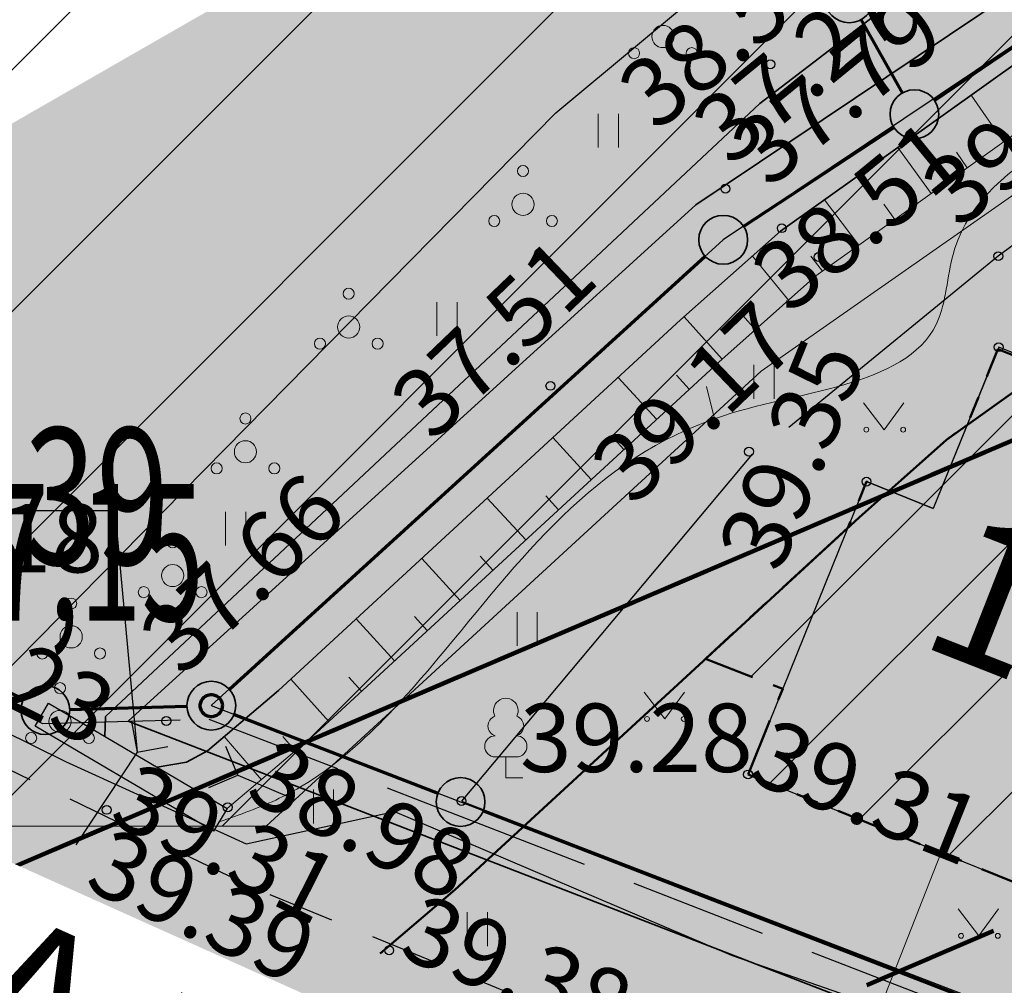
# Model space of a CAD drawing. Units: metres. Extents: x 553121 to 553764, y 6580580 to 6580907.
# Drawn here: x 553380 to 553402, y 6580754 to 6580776 of the extents above; entities that cross this region are included whole.
import ezdxf
from ezdxf.xclip import XClip

# ---------------------------------------------------------------- set-up
doc = ezdxf.new("R2010")
doc.units = ezdxf.units.M
doc.header["$MEASUREMENT"] = 0
doc.header["$XCLIPFRAME"] = 2
for name, pattern in [('ASFBET', [2.5, 1.5, -1]), ('Hidden Line', [4.303444, 3.104444, -1.199]), ('Kriips', [3.3, 2.2, -1.1]), ('Krundi hoonestusala', [3.5, 2, -0.5, 0.5, -0.5]), ('TRUUP', [3.5, 2.5, -1]), ('Wipeout_Contour', [1, 0, -1])]:
    doc.linetypes.add(name, pattern=pattern)
for name, color, linetype in [('AED.U3', 7, 'Continuous'), ('HALJASTUS', 7, 'Continuous'), ('HALJASTUS.U3', 7, 'Continuous'), ('HOONE.U3', 7, 'Continuous'), ('Hoonestusala', 7, 'Continuous'), ('HORISONTAAL.U3', 7, 'Continuous'), ('KAL_PEALT.U3', 7, 'Continuous'), ('Kontaktvööndi alus', 7, 'Continuous'), ('KORGUS.U3', 7, 'Continuous'), ('KPKAABEL', 7, 'Continuous'), ('KTRASS.U3', 7, 'Continuous'), ('Leppemärgid_Kontaktvöönd', 7, 'Continuous'), ('Leppemärgid_P_hijoonis', 7, 'Continuous'), ('Leppemärgid_Tugiplaan', 7, 'Continuous'), ('Picture 2_1_0', 7, 'Continuous'), ('Picture 2_1_Situatsiooniskeem', 7, 'Continuous'), ('PIIR.U3', 7, 'Continuous'), ('Piir_planeeringu ala.DP', 7, 'Continuous'), ('Piirangud', 7, 'Continuous'), ('PUU.U3', 7, 'Continuous'), ('RELJEEF.U3', 7, 'Continuous'), ('Sihtotstarbed', 7, 'Continuous'), ('SITRASS.U3', 7, 'Continuous'), ('Situatsiooniskeem', 7, 'Continuous'), ('taustad', 7, 'Continuous'), ('TEE.U3', 7, 'Continuous'), ('TRUUP.U3', 7, 'Continuous'), ('Tänava kaitsevöönd', 7, 'Continuous'), ('Uushoonestus', 7, 'Continuous'), ('Uuspiir', 7, 'Continuous'), ('VEEKOGU.U3', 7, 'Continuous')]:
    doc.layers.add(name, color=color, linetype=linetype)
doc.linetypes.add('-S-', pattern='A,0,[10,03 Kontaktvššnd1.Shx,S=0.056746,R=0,X=0,Y=0],-8.25,0', length=8.25)
doc.linetypes.add('aed', pattern='A,0,[11,03 Kontaktvššnd1.Shx,S=0.087302,R=0,X=0,Y=0],-11,0', length=11)
doc.linetypes.add('Crossed', pattern='A,0,[2,03 Kontaktvššnd1.Shx,S=0.087302,R=0,X=0,Y=0],-11,0', length=11)
doc.linetypes.add('Fence', pattern='A,0,[5,03 Kontaktvššnd1.Shx,S=0.209524,R=0,X=0,Y=0],-26.4,0', length=26.4)
doc.linetypes.add('Keskpingekaabel', pattern='A,0,[18,03 Kontaktvššnd1.Shx,S=0.226984,R=0,X=0,Y=0],-30.8,0', length=30.8)
doc.linetypes.add('Piir_Planeeringu ala', pattern='A,0,[1,03 Kontaktvššnd1.Shx,S=0.061111,R=0,X=0,Y=0],-9.02,0', length=9.02)
doc.dimstyles.new('GENERATED_STYLE__2', dxfattribs={"dimtxt": 0.18, "dimasz": 2.0064, "dimexe": 0.18, "dimexo": 0.0625, "dimgap": 0.09, "dimtad": 0, "dimtih": 1, "dimtoh": 1, "dimdec": 4, "dimzin": 0, "dimdsep": 46, "dimcen": 0.09, "dimadec": 0, "dimazin": 0, "dimtfac": 1, "dimtdec": 4, "dimtmove": 0, "dimatfit": 3, "dimldrblk": 'ARROWHEAD_11', "dimfxl": 0, "dimtolj": 1, "dimtzin": 0, "dimarcsym": 0})
picture_1 = doc.add_image_def('image1.png', size_in_pixel=(1095, 558))
picture_2 = doc.add_image_def('image2.png', size_in_pixel=(820, 777))

# ---------------------------------------------------------------- blocks, each defined once
blk = doc.blocks.new('Drawing_1_1', base_point=(553442.362, 6580743.45))
at = {"color": 254, "linetype": 'Wipeout_Contour', "lineweight": 0, "ltscale": 26415899.12228926}
blk.add_wipeout([(553121.034, 6580579.704), (553763.691, 6580579.704), (553763.691, 6580907.195), (553121.034, 6580907.195)], dxfattribs=at).dxf.layer = 'Picture 2_1_Situatsiooniskeem'
at = {"layer": 'Picture 2_1_0'}
image = blk.add_image(picture_1, insert=(553121.034, 6580579.704), size_in_units=(642.657, 327.491), dxfattribs=at)
image.set_boundary_path([(-0.5, -0.5), (1094.5, 557.5)])
blk = doc.blocks.new('Slab_1_2', base_point=(553383.86, 6580760.38))
at = {"layer": 'KTRASS.U3', "linetype": 'Continuous', "flags": 128}
blk.add_lwpolyline([(553383.86, 6580760.38), (553389.48, 6580758.21), (553501.2, 6580714.96), (553481.7, 6580782.57), (553481.35, 6580785.75), (553405.16, 6580777.42), (553395.4, 6580770.88)], close=True, dxfattribs=at)
blk = doc.blocks.new('Line_5_2', base_point=(553383.86, 6580760.38))
at = {"layer": 'PIIR.U3', "color": 12, "linetype": 'Continuous', "lineweight": 70}
blk.add_line((553384.373, 6580760.182), (553388.967, 6580758.408), dxfattribs=at)
at = {"layer": 'PIIR.U3', "color": 20, "linetype": 'Continuous', "lineweight": 35}
for centre in [(553383.86, 6580760.38), (553389.48, 6580758.21)]:
    blk.add_circle(centre, 0.55, dxfattribs=at)
blk = doc.blocks.new('Line_6_2', base_point=(553389.48, 6580758.21))
at = {"layer": 'PIIR.U3', "color": 12, "linetype": 'Continuous', "lineweight": 70}
blk.add_line((553389.993, 6580758.011), (553438.952, 6580739.058), dxfattribs=at)
at = {"layer": 'PIIR.U3', "color": 20, "linetype": 'Continuous', "lineweight": 35}
blk.add_circle((553389.48, 6580758.21), 0.55, dxfattribs=at)
blk = doc.blocks.new('Line_16_2', base_point=(553367.346, 6580766.597))
at = {"layer": 'PIIR.U3', "color": 12, "linetype": 'Continuous', "lineweight": 70}
blk.add_line((553367.346, 6580766.597), (553379.627, 6580760.524), dxfattribs=at)
at = {"layer": 'PIIR.U3', "color": 20, "linetype": 'Continuous', "lineweight": 35}
blk.add_circle((553380.12, 6580760.28), 0.55, dxfattribs=at)
blk = doc.blocks.new('Line_17_2', base_point=(553380.12, 6580760.28))
at = {"layer": 'PIIR.U3', "color": 12, "linetype": 'Continuous', "lineweight": 70}
blk.add_line((553380.67, 6580760.295), (553383.31, 6580760.365), dxfattribs=at)
at = {"layer": 'PIIR.U3', "color": 20, "linetype": 'Continuous', "lineweight": 35}
for centre in [(553380.12, 6580760.28), (553383.86, 6580760.38)]:
    blk.add_circle(centre, 0.55, dxfattribs=at)
blk = doc.blocks.new('Line_33_2', base_point=(553383.86, 6580760.38))
at = {"layer": 'PIIR.U3', "color": 12, "linetype": 'Continuous', "lineweight": 70}
blk.add_line((553384.267, 6580760.75), (553394.993, 6580770.51), dxfattribs=at)
at = {"layer": 'PIIR.U3', "color": 20, "linetype": 'Continuous', "lineweight": 35}
for centre in [(553395.4, 6580770.88), (553383.86, 6580760.38)]:
    blk.add_circle(centre, 0.55, dxfattribs=at)
blk = doc.blocks.new('Line_34_2', base_point=(553399.71, 6580773.71))
at = {"layer": 'PIIR.U3', "color": 12, "linetype": 'Continuous', "lineweight": 70}
blk.add_line((553399.44, 6580774.189), (553398.51, 6580775.841), dxfattribs=at)
at = {"layer": 'PIIR.U3', "color": 20, "linetype": 'Continuous', "lineweight": 35}
for centre in [(553398.24, 6580776.32), (553399.71, 6580773.71)]:
    blk.add_circle(centre, 0.55, dxfattribs=at)
blk = doc.blocks.new('Line_35_2', base_point=(553398.24, 6580776.32))
at = {"layer": 'PIIR.U3', "color": 12, "linetype": 'Continuous', "lineweight": 70}
blk.add_line((553397.971, 6580776.8), (553394.838, 6580782.384), dxfattribs=at)
at = {"layer": 'PIIR.U3', "color": 20, "linetype": 'Continuous', "lineweight": 35}
blk.add_circle((553398.24, 6580776.32), 0.55, dxfattribs=at)
blk = doc.blocks.new('Line_42_2', base_point=(553399.71, 6580773.71))
at = {"layer": 'PIIR.U3', "color": 12, "linetype": 'Continuous', "lineweight": 70}
blk.add_line((553400.165, 6580774.019), (553404.705, 6580777.111), dxfattribs=at)
at = {"layer": 'PIIR.U3', "color": 20, "linetype": 'Continuous', "lineweight": 35}
for centre in [(553405.16, 6580777.42), (553399.71, 6580773.71)]:
    blk.add_circle(centre, 0.55, dxfattribs=at)
blk = doc.blocks.new('Line_43_2', base_point=(553399.71, 6580773.71))
at = {"layer": 'PIIR.U3', "color": 12, "linetype": 'Continuous', "lineweight": 70}
blk.add_line((553399.25, 6580773.408), (553395.86, 6580771.182), dxfattribs=at)
at = {"layer": 'PIIR.U3', "color": 20, "linetype": 'Continuous', "lineweight": 35}
for centre in [(553399.71, 6580773.71), (553395.4, 6580770.88)]:
    blk.add_circle(centre, 0.55, dxfattribs=at)
blk = doc.blocks.new('ARROWHEAD_11')
at = {"color": 0, "linetype": 'Continuous', "lineweight": 0}
blk.add_line((0, 0), (-1, 0), dxfattribs=at)
at = {"color": 0, "linetype": 'Continuous', "lineweight": 0, "const_width": 0.25, "flags": 128}
blk.add_lwpolyline([(-0.125, 0, 1), (0.125, 0, 1)], format="xyb", close=True, dxfattribs=at)

msp = doc.modelspace()

# ---------------------------------------------------------------- block references
at = {"layer": 'Situatsiooniskeem', "color": 52, "linetype": 'Continuous', "lineweight": 50}
ref = msp.add_blockref('Drawing_1_1', (553442.3623, 6580743.4497), dxfattribs=at)
XClip(ref).set_block_clipping_path([(553121.0340533584, 6580579.704387024), (553763.6905658083, 6580907.195102958)])

# ---------------------------------------------------------------- next in the draw order: hatches: boundary and pattern name
at = {"layer": 'HALJASTUS', "linetype": 'Continuous', "lineweight": 0}
msp.add_hatch(color=87, dxfattribs=at).paths.add_polyline_path([(553372.3176, 6580769.4514), (553369.4218, 6580763.7318), (553390.433, 6580753.9668), (553406.6989, 6580747.0864), (553407.3898, 6580747.5523), (553408.8572, 6580750.7574), (553410.29, 6580754.78), (553410.864, 6580756.7103), (553411.2706, 6580759.0548), (553410.8015, 6580760.399), (553409.3581, 6580761.2014), (553410.3484, 6580763.6697), (553412.2573, 6580763.5157), (553413.7151, 6580763.1563), (553414.5139, 6580762.278), (553414.6536, 6580761.22), (553413.01, 6580754.6), (553411.9916, 6580749.5382), (553410.7596, 6580746.0425), (553410.8571, 6580745.1984), (553435.1632, 6580735.0568), (553443.1636, 6580731.9083, 0.0023164), (553443.1977, 6580731.8681), (553443.2304, 6580731.9262), (553463.24, 6580724.49), (553473.04, 6580720.56), (553485.84, 6580718.8), (553510.99, 6580710.14), (553516.6293, 6580708.1322), (553507.9531, 6580759.9332), (553497.149, 6580784.985), (553468.7253, 6580782.2418), (553454.8466, 6580780.9935), (553429.8207, 6580778.8276), (553409.3826, 6580777.694), (553407.6017, 6580777.4722), (553405.8631, 6580777.027), (553404.57, 6580776.4094), (553403.1061, 6580775.6475), (553396.6895, 6580771.0718), (553394.439, 6580769.0749), (553385.3737, 6580760.7216), (553383.7771, 6580759.3626), (553383.3027, 6580759.1081), (553382.6385, 6580758.9962), (553381.4568, 6580759.6931), (553381.4771, 6580760.1354), (553396.2265, 6580773.9539), (553399.9746, 6580776.83), (553404.705, 6580779.2508), (553408.6647, 6580780.2723), (553415.2602, 6580780.962), (553423.6916, 6580781.7984), (553441.7506, 6580783.7829), (553495.1793, 6580789.5522), (553491.6069, 6580797.8358), (553476.7572, 6580797.0272), (553419.7207, 6580789.2303), (553405.7031, 6580787.0027), (553397.6538, 6580784.0012)])
h = msp.add_hatch(color=87, dxfattribs=at)
h.paths.add_polyline_path([(553428.73, 6580734.55), (553421.9322, 6580737.2903), (553404.8218, 6580744.9087), (553402.7464, 6580745.4242), (553401.6777, 6580745.4242), (553400.3382, 6580745.6017), (553398.14, 6580745.04), (553396.5154, 6580743.4196), (553393.6394, 6580739.083), (553389.6787, 6580741.3198), (553389.6342, 6580744.108), (553389.4438, 6580746.0464), (553389.14, 6580747.67), (553388.1185, 6580750.6455), (553386.719, 6580752.1564), (553385.1268, 6580753.2871), (553368.2547, 6580761.0125), (553369.4218, 6580763.7318), (553362.5153, 6580750.0906), (553371.0704, 6580745.8575), (553374.26, 6580750.058), (553376.248, 6580752.2632), (553378.1682, 6580750.9248), (553377.1477, 6580747.8723), (553374.1579, 6580743.8903), (553397.2152, 6580735.2224), (553425.5642, 6580724.5652), (553459.5416, 6580713.5772), (553459.5388, 6580713.5698), (553461.235, 6580712.9418), (553461.8515, 6580714.321), (553461.8515, 6580715.2455), (553461.4629, 6580715.8455), (553432.5269, 6580726.6805), (553432.45, 6580727.35), (553433.1657, 6580727.7227), (553462.2971, 6580716.8145), (553462.9136, 6580715.7059), (553462.94, 6580714.4365), (553461.8222, 6580712.575), (553462.3338, 6580712.3855), (553463.92, 6580714.78), (553464.4613, 6580716.4403), (553464.44, 6580717.62), (553463.824, 6580719.9312), (553462.28, 6580721.37), (553443.1412, 6580728.6777), (553428.73, 6580734.55), (553435.04, 6580731.94), (553433.3241, 6580730.7627), (553432.23, 6580728.4), (553430.8864, 6580725.889), (553427.4135, 6580726.9572), (553428.69, 6580729.69), (553429.2167, 6580732.8991)])
h.paths.add_polyline_path([(553400.02, 6580739.66), (553400.6438, 6580739.8462), (553410.9136, 6580735.8433), (553414.725, 6580734.3967), (553414.88, 6580733.91), (553414.43, 6580733.653), (553410.6264, 6580735.0967), (553400.1624, 6580739.1752)], flags=0)
h.paths.add_polyline_path([(553418.2357, 6580730.3698), (553414.9463, 6580731.7419), (553417.01, 6580735.44), (553418.2, 6580738.86), (553421.66, 6580737.4), (553419.81, 6580734.36)], flags=0)
h.paths.add_polyline_path([(553420.67, 6580731.88), (553421.0502, 6580732.0549), (553427.8048, 6580729.4498), (553427.93, 6580729.08), (553427.5643, 6580728.8995), (553420.7309, 6580731.535)], flags=0)
at = {"layer": 'HOONE.U3', "linetype": 'Continuous', "lineweight": 35}
msp.add_hatch(color=9, dxfattribs=at).paths.add_polyline_path([(553398.63, 6580765.43), (553395.96, 6580758.83), (553406.28, 6580754.65), (553408.9311, 6580761.2577), (553406.2768, 6580762.3328), (553407.75, 6580765.97), (553401.5912, 6580768.4137), (553400.1357, 6580764.8201)])
at = {"layer": 'Hoonestusala', "linetype": 'Continuous', "lineweight": 35}
h = msp.add_hatch(dxfattribs=at)
h.set_pattern_fill('DP_hoonestussala_0002', color=143, style=0, pattern_type=2)
h.set_pattern_definition([(45, (549326.7399, 6531765.0089), (-1.41421356, 1.41421356), [])])
h.paths.add_polyline_path([(553398.2094, 6580764.3903), (553395.0013, 6580761.4342), (553396.741, 6580760.7606), (553395.96, 6580758.83), (553406.28, 6580754.65), (553407.1197, 6580756.7428), (553437.54, 6580744.9662), (553448.9584, 6580774.4614), (553430.2456, 6580772.8419), (553425.1981, 6580772.562), (553421.9489, 6580773.621), (553421.5376, 6580772.3589), (553419.131, 6580772.2255), (553413.6277, 6580774.0191), (553409.1222, 6580774.033), (553408.4563, 6580771.4975), (553407.9198, 6580771.3601), (553407.2487, 6580771.0396), (553406.2482, 6580770.5188), (553402.6866, 6580767.979), (553401.5912, 6580768.4137), (553400.8988, 6580766.7042), (553400.433, 6580766.372), (553399.139, 6580765.2238), (553398.63, 6580765.43)])
for points in [[(553399.96, 6580773.71, -0.4142136), (553399.71, 6580773.46, -0.4142136), (553399.46, 6580773.71, -0.4142136), (553399.71, 6580773.96, -0.4142136)], [(553395.65, 6580770.88, -0.4142136), (553395.4, 6580770.63, -0.4142136), (553395.15, 6580770.88, -0.4142136), (553395.4, 6580771.13, -0.4142136)], [(553384.11, 6580760.38, -0.4142136), (553383.86, 6580760.13, -0.4142136), (553383.61, 6580760.38, -0.4142136), (553383.86, 6580760.63, -0.4142136)]]:
    msp.add_hatch(color=20, dxfattribs=at).paths.add_polyline_path(points)
at = {"layer": 'Piirangud', "linetype": 'Continuous', "lineweight": 18}
h = msp.add_hatch(dxfattribs=at)
h.set_pattern_fill('Lines___Angled_0002', color=31, style=0, pattern_type=2)
h.set_pattern_definition([(45, (549326.7399, 6531765.0089), (-1.01116266, 1.01116266), [])])
h.paths.add_polyline_path([(553362.4862, 6580756.9973), (553399.1236, 6580739.6347), (553424.1555, 6580730.384), (553419.0794, 6580722.8069), (553422.9255, 6580721.3611), (553428.0139, 6580728.9567), (553469.2484, 6580713.6787), (553461.1257, 6580707.0449), (553465.4769, 6580705.434), (553474.1347, 6580712.5048), (553490.9287, 6580716.6139, 0.209432), (553496.99, 6580711.3301), (553513.5285, 6580704.9803), (553516.3959, 6580712.4488), (553517.8296, 6580716.183), (553520.6971, 6580723.6514), (553502.99, 6580730.4499, 0.5186682), (553489.9781, 6580720.4993), (553473.3401, 6580716.4284), (553427.924, 6580733.2557), (553400.6764, 6580743.3253), (553364.2937, 6580760.5672)])
at = {"layer": 'Sihtotstarbed', "linetype": 'Continuous', "lineweight": 0}
h = msp.add_hatch(dxfattribs=at)
h.set_pattern_fill('masonry_block_0002', color=1, style=0, pattern_type=2)
h.set_pattern_definition([(45, (549326.74, 6531765.009), (-2.7223611, 2.7223611), [])])
h.paths.add_polyline_path([(553323.3684, 6580783.788), (553462.7943, 6580843.3848), (553485.6916, 6580783.6502), (553406.2391, 6580774.9007), (553396.2523, 6580767.9188), (553385.0989, 6580757.6669), (553378.9123, 6580757.6669)])
at = {"layer": 'Sihtotstarbed', "linetype": 'Continuous', "lineweight": 140}
msp.add_hatch(color=46, dxfattribs=at).paths.add_polyline_path([(553383.86, 6580760.38), (553389.48, 6580758.21), (553501.2, 6580714.96), (553481.7, 6580782.57), (553481.35, 6580785.75), (553405.16, 6580777.42), (553395.4, 6580770.88)])
at = {"layer": 'taustad', "linetype": 'Continuous', "lineweight": 140}
msp.add_hatch(color=165, dxfattribs=at).paths.add_polyline_path([(553381.4771, 6580760.1354), (553381.4568, 6580759.6931), (553382.6385, 6580758.9962), (553383.3027, 6580759.1081), (553383.7771, 6580759.3626), (553385.3737, 6580760.7216), (553394.439, 6580769.0749), (553396.6895, 6580771.0718), (553403.1061, 6580775.6475), (553404.57, 6580776.4094), (553405.8631, 6580777.027), (553407.6017, 6580777.4722), (553409.3826, 6580777.694), (553429.8207, 6580778.8276), (553454.8466, 6580780.9935), (553468.7253, 6580782.2418), (553497.2936, 6580784.9989), (553495.4952, 6580789.5863), (553441.7506, 6580783.7829), (553423.6916, 6580781.7984), (553415.2602, 6580780.962), (553408.6647, 6580780.2723), (553404.705, 6580779.2508), (553399.9746, 6580776.83), (553396.2265, 6580773.9539)])
at = {"layer": 'taustad', "linetype": 'Continuous', "lineweight": 35}
msp.add_hatch(color=254, dxfattribs=at).paths.add_polyline_path([(553369.4218, 6580763.7318), (553368.2547, 6580761.0125), (553385.1268, 6580753.2871), (553404.8218, 6580744.9087), (553421.9322, 6580737.2903), (553428.73, 6580734.55), (553443.1412, 6580728.6777), (553443.21, 6580731.89), (553435.1632, 6580735.0568), (553410.8571, 6580745.1984), (553406.6989, 6580747.0864), (553390.433, 6580753.9668)])
at = {"layer": 'Uuspiir', "linetype": 'Continuous', "lineweight": 200}
msp.add_hatch(color=37, dxfattribs=at).paths.add_polyline_path([(553395.4, 6580770.88), (553383.86, 6580760.38), (553389.48, 6580758.21), (553439.4651, 6580738.8593), (553456.5315, 6580782.9438), (553432.9, 6580780.36), (553405.16, 6580777.42), (553399.71, 6580773.71)])

# ---------------------------------------------------------------- next in the draw order: linework, layer by layer
at = {"layer": 'AED.U3', "linetype": 'Fence', "flags": 128}
msp.add_lwpolyline([(553379.024, 6580760.946), (553391.6249, 6580773.7391), (553401.01, 6580781.563), (553407.9068, 6580784.0933), (553420.251, 6580786.409), (553419.7207, 6580789.2303)], dxfattribs=at)
at = {"layer": 'AED.U3', "linetype": 'aed', "flags": 128}
msp.add_lwpolyline([(553409.1574, 6580774.1399), (553405.75, 6580773.56), (553401.6, 6580770.51), (553396.881, 6580766.651)], dxfattribs=at)
at = {"layer": 'HALJASTUS.U3', "color": 83, "linetype": 'Continuous', "lineweight": 18}
for p, q in [((553392.5836, 6580773.7186), (553392.5836, 6580772.9575)), ((553393.0387, 6580773.7186), (553393.0387, 6580772.9575)), ((553388.9446, 6580769.4754), (553388.9446, 6580768.7143)), ((553389.3997, 6580769.4754), (553389.3997, 6580768.7143)), ((553396.0912, 6580768.0598), (553396.0912, 6580767.2987)), ((553396.5463, 6580768.0598), (553396.5463, 6580767.2987)), ((553398.5644, 6580767.2064), (553399.0278, 6580766.5997)), ((553399.0278, 6580766.5997), (553399.4734, 6580767.2064)), ((553384.1841, 6580764.752), (553384.1841, 6580763.9909)), ((553384.6392, 6580764.752), (553384.6392, 6580763.9909)), ((553390.7529, 6580762.4879), (553390.7529, 6580761.7268)), ((553391.2079, 6580762.4879), (553391.2079, 6580761.7268)), ((553393.6187, 6580760.6875), (553394.0821, 6580760.0808)), ((553394.0821, 6580760.0808), (553394.5277, 6580760.6875)), ((553386.1633, 6580758.488), (553386.1633, 6580757.7269)), ((553386.6184, 6580758.488), (553386.6184, 6580757.7269)), ((553389.6277, 6580755.7242), (553389.6277, 6580754.9631)), ((553390.0828, 6580755.7242), (553390.0828, 6580754.9631)), ((553400.6995, 6580755.7992), (553401.1629, 6580755.1925)), ((553401.1629, 6580755.1925), (553401.6085, 6580755.7992))]:
    msp.add_line(p, q, dxfattribs=at)
for centre, radius in [((553394.0409, 6580775.4603), 0.25), ((553393.3909, 6580775.0853), 0.125), ((553394.6909, 6580775.0853), 0.125), ((553390.8879, 6580772.4279), 0.125), ((553390.8879, 6580771.6779), 0.25), ((553390.2379, 6580771.3029), 0.125), ((553391.5379, 6580771.3029), 0.125), ((553386.9586, 6580769.664), 0.125), ((553386.9586, 6580768.914), 0.25), ((553386.3086, 6580768.539), 0.125), ((553387.6086, 6580768.539), 0.125), ((553384.6301, 6580766.8515), 0.125), ((553398.6268, 6580766.5997), 0.055), ((553399.4556, 6580766.5997), 0.055), ((553384.6301, 6580766.1015), 0.25), ((553383.9801, 6580765.7265), 0.125), ((553385.2801, 6580765.7265), 0.125), ((553382.9892, 6580764.0626), 0.125), ((553382.9892, 6580763.3126), 0.25), ((553382.3392, 6580762.9376), 0.125), ((553383.6392, 6580762.9376), 0.125), ((553380.7011, 6580762.6812), 0.125), ((553380.7011, 6580761.9312), 0.25), ((553380.0511, 6580761.5562), 0.125), ((553381.3511, 6580761.5562), 0.125), ((553380.4498, 6580760.7746), 0.125), ((553380.4498, 6580760.0246), 0.25), ((553393.6811, 6580760.0808), 0.055), ((553394.5099, 6580760.0808), 0.055), ((553379.7998, 6580759.6496), 0.125), ((553381.0998, 6580759.6496), 0.125), ((553400.7619, 6580755.1925), 0.055), ((553401.5907, 6580755.1925), 0.055)]:
    msp.add_circle(centre, radius, dxfattribs=at)
at = {"layer": 'HOONE.U3', "linetype": 'Continuous', "flags": 128}
msp.add_lwpolyline([(553398.63, 6580765.43), (553395.96, 6580758.83), (553406.28, 6580754.65), (553408.9311, 6580761.2577), (553406.2768, 6580762.3328), (553407.75, 6580765.97), (553401.5912, 6580768.4137), (553400.1357, 6580764.8201)], close=True, dxfattribs=at)
for points in [[(553401.61, 6580768.46), (553400.1357, 6580764.8201)], [(553407.75, 6580765.97), (553401.61, 6580768.46)], [(553398.63, 6580765.43), (553395.96, 6580758.83)], [(553398.6328, 6580765.4289), (553400.1357, 6580764.8201)], [(553395.96, 6580758.83), (553406.28, 6580754.65)]]:
    msp.add_lwpolyline(points, dxfattribs=at)
at = {"layer": 'Hoonestusala', "color": 153, "linetype": 'Krundi hoonestusala', "lineweight": 50, "flags": 128}
msp.add_lwpolyline([(553398.2094, 6580764.3903), (553395.0013, 6580761.4342), (553396.741, 6580760.7606), (553395.96, 6580758.83), (553406.28, 6580754.65), (553407.1197, 6580756.7428), (553437.54, 6580744.9662), (553448.9584, 6580774.4614), (553430.2456, 6580772.8419), (553425.1981, 6580772.562), (553421.9489, 6580773.621), (553421.5376, 6580772.3589), (553419.131, 6580772.2255), (553413.6277, 6580774.0191), (553409.1222, 6580774.033), (553408.4563, 6580771.4975), (553407.9198, 6580771.3601), (553407.2487, 6580771.0396), (553406.2482, 6580770.5188), (553402.6866, 6580767.979), (553401.5912, 6580768.4137), (553400.8988, 6580766.7042), (553400.433, 6580766.372), (553399.139, 6580765.2238), (553398.63, 6580765.43)], close=True, dxfattribs=at)
at = {"layer": 'HORISONTAAL.U3', "color": 254, "linetype": 'Continuous', "lineweight": 18}
msp.add_line((553395.0222, 6580767.5731), (553395.2032, 6580766.8453), dxfattribs=at)
msp.add_open_spline([(553384.0378, 6580757.7615), (553384.4991, 6580757.9219), (553384.9603, 6580758.0822), (553385.3934, 6580758.292), (553386.8132, 6580758.9798), (553387.9296, 6580760.1987), (553388.9749, 6580761.4469), (553390.8229, 6580763.6537), (553392.4488, 6580765.9522), (553395.4034, 6580766.9131), (553397.2704, 6580767.5204), (553399.6679, 6580767.5935), (553400.2615, 6580769.1109), (553400.4396, 6580769.5661), (553400.4554, 6580770.1513), (553400.6162, 6580770.6706), (553400.9464, 6580771.7373), (553401.8884, 6580772.5266), (553402.8856, 6580773.0457), (553403.7633, 6580773.5025), (553404.6838, 6580773.7501), (553405.5823, 6580774.0876), (553406.8209, 6580774.5529), (553408.0177, 6580775.1891), (553409.2813, 6580775.5705), (553410.9448, 6580776.0725), (553412.7239, 6580776.133), (553414.4781, 6580776.2903), (553415.8235, 6580776.4109), (553417.1542, 6580776.5885), (553418.4931, 6580776.5579), (553418.7666, 6580776.5516), (553419.0403, 6580776.5362), (553419.314, 6580776.5213)], degree=3, knots=[0, 0, 0, 0, 1, 1, 1, 2, 2, 2, 3, 3, 3, 4, 4, 4, 5, 5, 5, 6, 6, 6, 7, 7, 7, 8, 8, 8, 9, 9, 9, 10, 10, 10, 11, 11, 11, 11], dxfattribs=at)
at = {"layer": 'KAL_PEALT.U3', "color": 254, "linetype": 'Continuous', "lineweight": 18, "flags": 128}
msp.add_lwpolyline([(553384.2169, 6580758.0652), (553386.2235, 6580759.7622), (553395.2985, 6580768.1244), (553397.489, 6580770.0681), (553403.7772, 6580774.5522), (553405.1421, 6580775.2625), (553406.3024, 6580775.8167), (553407.8658, 6580776.2171), (553409.5441, 6580776.4951), (553429.9091, 6580777.549), (553454.9592, 6580779.717), (553468.8442, 6580780.966), (553497.4167, 6580783.7234)], dxfattribs=at)
at = {"layer": 'Kontaktvööndi alus', "color": 6, "linetype": 'Hidden Line', "lineweight": 100}
msp.add_line((553496.4807, 6580795.8534), (553300.9904, 6580712.3986), dxfattribs=at)
at = {"layer": 'KORGUS.U3', "color": 253, "linetype": 'Continuous', "lineweight": 25}
for centre in [(553396.461, 6580774.834), (553395.45, 6580772.03), (553396.72, 6580771.14), (553397.55, 6580770.49), (553401.6, 6580770.51), (553401.61, 6580768.46), (553391.505, 6580767.587), (553395.981, 6580766.105), (553398.63, 6580765.43), (553382.8461, 6580760.0334), (553395.96, 6580758.83), (553384.228, 6580758.089), (553389.5, 6580758.23), (553381.501, 6580758.031), (553380.6, 6580756.1), (553387.871, 6580754.864)]:
    msp.add_circle(centre, 0.1, dxfattribs=at)
at = {"layer": 'Leppemärgid_Kontaktvöönd', "color": 6, "linetype": 'Hidden Line', "lineweight": 100}
msp.add_line((553493.9838, 6580805.6605), (553292.5347, 6580719.6619), dxfattribs=at)
at = {"layer": 'Leppemärgid_P_hijoonis', "color": 6, "linetype": 'Hidden Line', "lineweight": 100}
msp.add_line((553472.3487, 6580796.4245), (553363.1163, 6580749.7932), dxfattribs=at)
at = {"layer": 'Leppemärgid_P_hijoonis', "color": 21, "linetype": 'Hidden Line', "lineweight": 25}
msp.add_line((553383.808, 6580760.0785), (553389.3718, 6580757.9302), dxfattribs=at)
at = {"layer": 'Leppemärgid_Tugiplaan', "color": 6, "linetype": 'Hidden Line', "lineweight": 100}
for p, q in [((553496.4807, 6580795.8534), (553367.992, 6580741.0016)), ((553468.5877, 6580794.8189), (553364.0658, 6580750.1986))]:
    msp.add_line(p, q, dxfattribs=at)
at = {"layer": 'PIIR.U3', "color": 12, "linetype": 'Kriips', "lineweight": 70}
msp.add_circle((553383.86, 6580760.38), 0.25, dxfattribs=at)
at = {"layer": 'Piir_planeeringu ala.DP', "color": 20, "linetype": 'Piir_Planeeringu ala', "lineweight": 35, "flags": 128}
msp.add_lwpolyline([(553381.9897, 6580760.0302), (553389.1194, 6580757.2773), (553515.9112, 6580708.1926), (553507.5262, 6580758.2547), (553494.6093, 6580788.2056), (553404.8073, 6580778.3874), (553394.7818, 6580771.6695)], close=True, dxfattribs=at)
at = {"layer": 'Piirangud', "color": 203, "linetype": 'Crossed', "lineweight": 50, "flags": 128}
msp.add_lwpolyline([(553387.6661, 6580754.7937), (553389.3526, 6580756.2292), (553398.4634, 6580764.6243), (553400.433, 6580766.372), (553406.2482, 6580770.5188), (553407.2487, 6580771.0396), (553407.9198, 6580771.3601), (553408.7212, 6580771.5653), (553409.9201, 6580771.7146), (553430.2456, 6580772.8419), (553455.374, 6580775.0167), (553469.2822, 6580776.2677), (553499.6448, 6580779.198)], dxfattribs=at)
at = {"layer": 'PUU.U3', "color": 83, "linetype": 'Continuous', "lineweight": 18}
for p, q in [((553390.74, 6580759.225), (553390.26, 6580759.225)), ((553390.5, 6580758.75), (553390.5, 6580759.225)), ((553390.88, 6580758.75), (553390.5, 6580758.75))]:
    msp.add_line(p, q, dxfattribs=at)
for centre, radius, start, end in [((553390.5, 6580760.27), 0.277, 332.5799, 207.4201), ((553390.3299, 6580759.9226), 0.2326, 109.02174, 253.14154), ((553390.6701, 6580759.9226), 0.2326, 286.85082, 70.98591), ((553390.2625, 6580759.4625), 0.2375, 90.0016, 269.3953), ((553390.7375, 6580759.4625), 0.2375, 270.6047, 89.9984)]:
    msp.add_arc(centre, radius, start, end, dxfattribs=at)
at = {"layer": 'RELJEEF.U3', "color": 254, "linetype": 'Continuous', "lineweight": 18}
for p, q in [((553401.7201, 6580773.0853), (553400.9925, 6580774.1403)), ((553400.0866, 6580771.9205), (553399.3392, 6580772.9613)), ((553400.901, 6580772.5012), (553400.655, 6580772.8504)), ((553398.4533, 6580770.7557), (553397.6847, 6580771.7815)), ((553399.2702, 6580771.3383), (553399.0179, 6580771.683)), ((553396.8729, 6580769.5214), (553396.0577, 6580770.5112)), ((553397.6369, 6580770.1736), (553397.3745, 6580770.5111)), ((553395.3732, 6580768.1907), (553394.5162, 6580769.1434)), ((553396.1214, 6580768.8546), (553395.8409, 6580769.1767)), ((553393.8973, 6580766.8332), (553393.0319, 6580767.7783)), ((553394.6335, 6580767.5116), (553394.3457, 6580767.8273)), ((553392.4241, 6580765.4758), (553391.5575, 6580766.4198)), ((553393.1613, 6580766.1551), (553392.8726, 6580766.4699)), ((553390.9479, 6580764.1155), (553390.0812, 6580765.0594)), ((553391.687, 6580764.7966), (553391.398, 6580765.1112)), ((553390.2083, 6580763.434), (553389.9195, 6580763.7487)), ((553389.4696, 6580762.7533), (553388.6034, 6580763.6977)), ((553388.7295, 6580762.0714), (553388.441, 6580762.3864)), ((553387.9892, 6580761.3893), (553387.1249, 6580762.3353)), ((553386.5095, 6580760.0258), (553385.6514, 6580760.9776)), ((553387.2492, 6580760.7074), (553386.9619, 6580761.0234)), ((553384.9896, 6580758.7119), (553384.1539, 6580759.6834)), ((553385.7545, 6580759.363), (553385.4709, 6580759.6826))]:
    msp.add_line(p, q, dxfattribs=at)
at = {"layer": 'Sihtotstarbed', "color": 254, "linetype": 'Piir_Planeeringu ala', "lineweight": 0, "flags": 128}
msp.add_lwpolyline([(553323.3684, 6580783.788), (553462.7943, 6580843.3848), (553485.6916, 6580783.6502), (553406.2391, 6580774.9007), (553396.2523, 6580767.9188), (553385.0989, 6580757.6669), (553378.9123, 6580757.6669)], close=True, dxfattribs=at)
at = {"layer": 'SITRASS.U3', "color": 141, "linetype": '-S-', "lineweight": 18, "flags": 128}
for points in [[(553368.0193, 6580760.6567), (553386.679, 6580751.6168), (553393.7548, 6580748.6901), (553396.5367, 6580747.4561), (553401.3966, 6580745.161), (553411.4004, 6580740.858), (553439.4922, 6580728.8348), (553462.2189, 6580719.1116), (553466.9977, 6580717.4411), (553478.785, 6580714.3683), (553491.1395, 6580707.983), (553504.927, 6580702.2479), (553510.902, 6580698.819), (553512.6679, 6580697.2584)], [(553400.3109, 6580757.0677), (553396.5367, 6580747.4561)]]:
    msp.add_lwpolyline(points, dxfattribs=at)
at = {"layer": 'TEE.U3', "linetype": 'ASFBET', "flags": 128}
for points in [[(553369.4218, 6580763.7318), (553384.758, 6580756.298), (553402.11, 6580749.17), (553416.58, 6580742.6), (553430.2, 6580737.01), (553443.21, 6580731.89), (553463.24, 6580724.49), (553473.04, 6580720.56), (553485.84, 6580718.8), (553510.99, 6580710.14), (553516.3338, 6580708.2374)], [(553462.1672, 6580712.134), (553463.92, 6580714.78), (553464.4613, 6580716.4403), (553464.44, 6580717.62), (553463.824, 6580719.9312), (553462.28, 6580721.37), (553442.14, 6580729.06), (553435.04, 6580731.94), (553428.73, 6580734.55), (553421.66, 6580737.4), (553418.2, 6580738.86), (553415.64, 6580740.07), (553401.13, 6580746.56), (553384.668, 6580753.48), (553368.2547, 6580761.0125)]]:
    msp.add_lwpolyline(points, dxfattribs=at)
at = {"layer": 'TRUUP.U3', "linetype": 'Continuous', "flags": 128}
for points in [[(553377.1492, 6580764.7806), (553381.6869, 6580764.7806), (553382.1875, 6580759.3298)], [(553382.0589, 6580760.0251), (553382.1875, 6580759.3298), (553382.8828, 6580759.4584)], [(553383.8084, 6580758.5354), (553384.46, 6580758.81), (553384.1854, 6580759.4616)]]:
    msp.add_lwpolyline(points, dxfattribs=at)
msp.add_lwpolyline([(553384.2169, 6580758.0652), (553383.9121, 6580757.5484), (553379.8888, 6580759.9214), (553380.1936, 6580760.4382)], close=True, dxfattribs=at)
at = {"layer": 'TRUUP.U3', "linetype": 'TRUUP', "flags": 128}
for points in [[(553382.1875, 6580759.3298), (553377.117, 6580751.6575)], [(553384.46, 6580758.81), (553385.6197, 6580758.3211)]]:
    msp.add_lwpolyline(points, dxfattribs=at)
at = {"layer": 'Tänava kaitsevöönd', "color": 6, "linetype": 'Hidden Line', "lineweight": 100}
msp.add_line((553496.4807, 6580795.8534), (553367.992, 6580741.0016), dxfattribs=at)
at = {"layer": 'Tänava kaitsevöönd', "color": 21, "linetype": 'Hidden Line', "lineweight": 25}
for p, q in [((553367.2133, 6580766.3276), (553380.0537, 6580759.9781)), ((553380.0537, 6580759.9781), (553383.808, 6580760.0785)), ((553389.3718, 6580757.9302), (553501.0917, 6580714.6802))]:
    msp.add_line(p, q, dxfattribs=at)
at = {"layer": 'VEEKOGU.U3', "color": 160, "linetype": 'Continuous', "lineweight": 35, "flags": 128}
for points in [[(553381.4771, 6580760.1354), (553396.2265, 6580773.9539), (553399.9746, 6580776.83), (553404.705, 6580779.2508), (553408.6647, 6580780.2723), (553415.2602, 6580780.962), (553423.6916, 6580781.7984), (553441.7506, 6580783.7829), (553495.4952, 6580789.5863)], [(553383.7771, 6580759.3626), (553385.3737, 6580760.7216), (553394.439, 6580769.0749), (553396.6895, 6580771.0718), (553403.1061, 6580775.6475), (553404.57, 6580776.4094), (553405.8631, 6580777.027), (553407.6017, 6580777.4722), (553409.3826, 6580777.694), (553429.8207, 6580778.8276), (553454.8466, 6580780.9935), (553468.7253, 6580782.2418), (553497.2936, 6580784.9989)], [(553381.4771, 6580760.1354), (553381.4568, 6580759.6931)], [(553383.7771, 6580759.3626), (553383.3027, 6580759.1081), (553382.6385, 6580758.9962)]]:
    msp.add_lwpolyline(points, dxfattribs=at)

# ---------------------------------------------------------------- next in the draw order: block references
at = {"layer": 'KTRASS.U3', "linetype": 'Continuous'}
msp.add_blockref('Slab_1_2', (553383.86, 6580760.38), dxfattribs=at)
at = {"layer": 'PIIR.U3', "color": 12, "linetype": 'Continuous', "lineweight": 70}
for name, p in [('Line_35_2', (553398.24, 6580776.32)), ('Line_42_2', (553399.71, 6580773.71)), ('Line_34_2', (553399.71, 6580773.71)), ('Line_43_2', (553399.71, 6580773.71)), ('Line_33_2', (553383.86, 6580760.38)), ('Line_16_2', (553367.3463, 6580766.5965)), ('Line_17_2', (553380.12, 6580760.28)), ('Line_5_2', (553383.86, 6580760.38)), ('Line_6_2', (553389.48, 6580758.21))]:
    msp.add_blockref(name, p, dxfattribs=at)

# ---------------------------------------------------------------- next in the draw order: texts
at = {"layer": 'HOONE.U3', "linetype": 'Continuous', "insert": (553399.3559, 6580760.8213), "char_height": 3.3, "attachment_point": 7, "rotation": 338.57765}
msp.add_mtext('{1E+kk}', dxfattribs=at)
at = {"layer": 'KORGUS.U3', "color": 253, "linetype": 'Continuous', "lineweight": 25, "char_height": 1.54, "attachment_point": 7}
for s, insert, rotation in [('{38.53}', (553394.1931, 6580772.9172), 39.29936), ('{37.27}', (553395.8644, 6580772.129), 39.29936), ('{37.79}', (553396.7323, 6580771.6389), 39.29936), ('{39.16}', (553401.0085, 6580770.7242), 38.41059), ('{38.51}', (553397.1956, 6580768.7999), 39.29936), ('{37.51}', (553389.188, 6580765.9466), 43.80473), ('{39.17}', (553393.7033, 6580764.4965), 43.80473), ('{39.35}', (553397.1217, 6580763.1575), 67.90678), ('{37.66}', (553383.532, 6580760.6501), 43.65457), ('{39.23}', (553376.2476, 6580761.3623), 333.08561), ('{39.31}', (553395.7537, 6580758.2537), 338.19194), ('{38.98}', (553384.3669, 6580757.8785), 333.15403), ('{39.31}', (553381.2951, 6580757.3555), 333.15403), ('{39.39}', (553380.7557, 6580755.8513), 334.75176), ('{39.38}', (553387.8704, 6580754.2918), 338.16657)]:
    msp.add_mtext(s, dxfattribs=dict(at, insert=insert, rotation=rotation))
for s, insert in [('{39.18}', (553376.176, 6580762.9025)), ('{39.28}', (553390.8189, 6580758.4044))]:
    msp.add_mtext(s, dxfattribs=dict(at, insert=insert))
at = {"layer": 'TRUUP.U3', "linetype": 'Continuous', "char_height": 3.08, "attachment_point": 4}
for s, insert in [('{\\W0.700000x;39,39}', (553375.5511, 6580765.0996)), ('{\\W0.600000x;? - 37,15}', (553374.1932, 6580763.8356))]:
    msp.add_mtext(s, dxfattribs=dict(at, insert=insert))

# ---------------------------------------------------------------- next in the draw order: referenced raster images: frames only (the image files are external)
at = {"layer": 'Kontaktvööndi alus', "linetype": 'Continuous'}
image = msp.add_image(picture_2, insert=(553253.3771, 6580582.9268), size_in_units=(299.8707, 284.1458), dxfattribs=at)
image.set_boundary_path([(-0.5, -0.5), (819.5, 776.5)])

# ---------------------------------------------------------------- next in the draw order: leaders
at = {"layer": 'Uushoonestus', "linetype": 'Continuous', "annotation_type": 0, "has_hookline": 1, "hookline_direction": 1}
for points, text_width in [([(553427.8501, 6580770.9038), (553425.3789, 6580792.197), (553424.0889, 6580792.197)], 31.2191), ([(553409.1981, 6580758.1614), (553402.8631, 6580723.9894), (553401.5731, 6580723.9894)], 31.2191), ([(553403.4318, 6580757.2692), (553398.2757, 6580727.5959), (553396.9857, 6580727.5959)], 13.5143)]:
    msp.add_leader(points, dimstyle='GENERATED_STYLE__2', dxfattribs=dict(at, text_width=text_width))

# ---------------------------------------------------------------- next in the draw order: wipeouts: each hides what was drawn before it
at = {"linetype": 'Wipeout_Contour', "ltscale": 26415920.25699145}
msp.add_wipeout([(553369.361, 6580761.3328), (553389.7593, 6580752.1707), (553387.413, 6580746.9469), (553367.0147, 6580756.1091)], dxfattribs=at).dxf.layer = 'Situatsiooniskeem'

# ---------------------------------------------------------------- next in the draw order: linework, layer by layer
at = {"layer": 'AED.U3', "linetype": 'aed', "flags": 128}
for points in [[(553396.0553, 6580766.0457), (553389.5, 6580758.23)], [(553389.5, 6580758.23), (553408.7, 6580750.84)]]:
    msp.add_lwpolyline(points, dxfattribs=at)
at = {"layer": 'KPKAABEL', "linetype": 'Keskpingekaabel', "flags": 128}
msp.add_lwpolyline([(553369.6482, 6580764.5222), (553380.5707, 6580759.1217), (553384.6474, 6580757.266), (553387.9934, 6580757.9966), (553395.6049, 6580754.7524), (553398.3929, 6580753.7795), (553408.9932, 6580749.7528), (553417.2534, 6580746.5191), (553423.2515, 6580744.1447), (553424.3055, 6580742.9801), (553425.3138, 6580742.5323), (553426.5315, 6580741.447), (553435.2979, 6580737.9899), (553443.1676, 6580734.953), (553448.4141, 6580732.9207), (553451.4082, 6580731.7539), (553453.2785, 6580732.5284), (553458.1004, 6580730.5996), (553468.9276, 6580726.523), (553479.9302, 6580722.1394), (553493.4683, 6580717.0725), (553501.4118, 6580713.7473), (553502.7792, 6580714.3879), (553503.3422, 6580719.6164), (553502.1932, 6580720.2563)], dxfattribs=at)

# ---------------------------------------------------------------- next in the draw order: texts
at = {"layer": 'Situatsiooniskeem', "linetype": 'Continuous', "insert": (553368.1288, 6580758.5895), "char_height": 3.3, "attachment_point": 4, "rotation": 335.81222}
msp.add_mtext('{UJULA tee}', dxfattribs=at)

doc.saveas('drawing.dxf')
